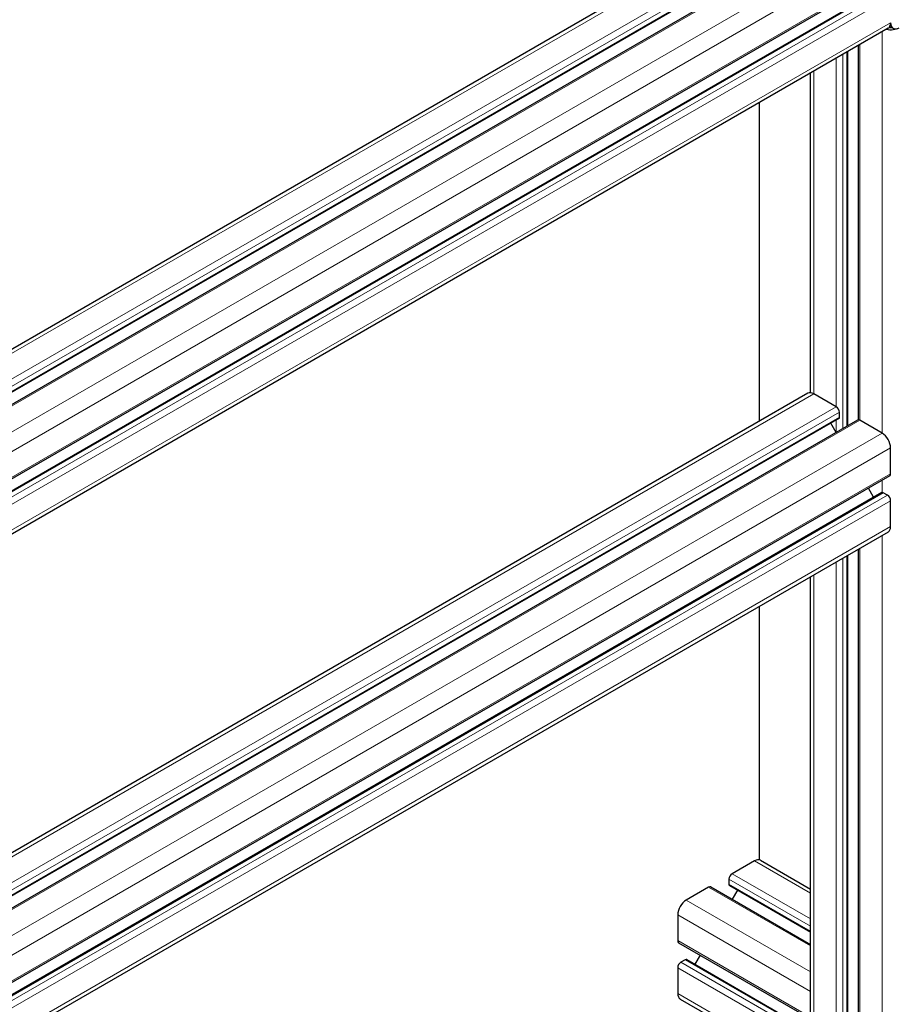
# Model space of a CAD drawing. Units: millimetres. Extents: x 0 to 16800, y 0 to 12018.
# Drawn here: x 6460 to 6750, y 6365 to 6692 of the extents above; entities that cross this region are included whole.
import ezdxf

# ---------------------------------------------------------------- set-up
doc = ezdxf.new("R2010")
doc.units = ezdxf.units.MM
doc.header["$LTSCALE"] = 40
doc.layers.add('Sichtbar (ISO)', color=7, linetype='Continuous', lineweight=25)
doc.layers.add('Tangential', color=7, linetype='Continuous', lineweight=9, true_color=0xbfbfbf)

msp = doc.modelspace()

# ---------------------------------------------------------------- linework, layer by layer
at = {"layer": 'Sichtbar (ISO)'}
for p, q in [((6722.14, 6735.72), (6184.74, 6425.45)), ((6732.42, 6727.31), (6196.33, 6417.8)), ((6738.59, 6726.82), (6201.19, 6416.55)), ((6749.28, 6708.3), (6212.1, 6398.15)), ((6746.62, 6702.71), (6209.22, 6392.44)), ((6749.34, 6690.23), (6750.42, 6689.6)), ((6749.59, 6691.43), (6749.59, 6691.42)), ((6748.77, 6689.6), (6211.94, 6379.66)), ((6738.9, 6559.51), (6738.9, 6683.91)), ((6735.39, 6557.59), (6735.39, 6681.88)), ((6722.97, 6568.52), (6722.97, 6674.71)), ((6705.91, 6664.86), (6705.91, 6558.97)), ((6722.14, 6568.34), (6238.82, 6289.29)), ((6731.56, 6563.85), (6724.14, 6568.14)), ((6732.42, 6559.93), (6238.82, 6274.95)), ((6738.59, 6559.44), (6238.82, 6270.89)), ((6732.62, 6560.38), (6732.62, 6562.02)), ((6746.77, 6555.08), (6739.34, 6559.36)), ((6731.5, 6555.34), (6729.75, 6558.38)), ((6749.59, 6541.6), (6749.59, 6550.18)), ((6749.28, 6540.92), (6240.17, 6246.98)), ((6743.95, 6533.78), (6742.19, 6536.82)), ((6746.62, 6535.33), (6238.82, 6242.15)), ((6748.53, 6534.46), (6747.12, 6535.28)), ((6749.59, 6524.05), (6749.59, 6532.62)), ((6748.77, 6522.22), (6239.65, 6228.28)), ((6735.39, 6251.4), (6735.39, 6514.5)), ((6738.9, 6253.32), (6738.9, 6516.52)), ((6722.97, 6262.34), (6722.97, 6507.32)), ((6705.91, 6497.48), (6705.91, 6413.36)), ((6704.34, 6413.01), (6696.91, 6408.72)), ((6706.34, 6413.2), (6722.97, 6403.6)), ((6695.85, 6406.88), (6695.85, 6405.25)), ((6689.14, 6404.23), (6681.71, 6399.94)), ((6689.89, 6404.3), (6722.97, 6385.2)), ((6696.06, 6404.79), (6722.97, 6389.26)), ((6698.73, 6403.25), (6696.98, 6400.21)), ((6678.88, 6395.04), (6678.88, 6386.47)), ((6679.19, 6385.78), (6722.97, 6360.51)), ((6681.36, 6380.14), (6679.94, 6379.33)), ((6681.86, 6380.19), (6722.97, 6356.46)), ((6686.28, 6381.69), (6684.53, 6378.65)), ((6678.88, 6377.49), (6678.88, 6368.92)), ((6679.71, 6367.08), (6722.97, 6342.11))]:
    msp.add_line(p, q, dxfattribs=at)
for centre, major_axis, start_param, end_param in [((6746.77, 6693.06), (2, -3.46), 0, 0.781148), ((6752.42, 6693.06), (-2, -3.46), 5.497787, 7.068583), ((6749.59, 6691.43), (4, 0), 4.354069, 5.497787), ((6749.59, 6691.43), (-2.8, 0), 1.383539, 1.722989), ((6724.14, 6564.87), (-2, 3.46), 5.497787, 6.283185), ((6731.56, 6562.63), (-0.75, 1.3), 3.926991, 5.497787), ((6731.92, 6560.79), (0.5, -0.866), 0, 0.785398), ((6739.34, 6558.14), (-0.75, 1.3), 5.497787, 6.283185), ((6746.77, 6551.81), (-2, 3.46), 3.926991, 5.497787), ((6748.53, 6542.22), (0.75, -1.3), 0, 0.785398), ((6747.12, 6534.46), (-0.5, 0.866), 6.021363, 6.283185), ((6747.12, 6534.46), (-0.5, 0.866), 5.497787, 6.021363), ((6748.53, 6533.24), (-0.75, 1.3), 3.926991, 5.497787), ((6746.77, 6525.68), (2, -3.46), 0, 0.785398), ((6704.34, 6409.74), (2, 3.46), 0, 0.785398), ((6696.91, 6407.49), (-0.75, -1.3), 3.926991, 5.497787), ((6689.14, 6403), (0.75, 1.3), 0, 0.785398), ((6696.56, 6405.66), (-0.5, -0.866), 5.497787, 6.283185), ((6681.71, 6396.68), (-2, -3.46), 3.926991, 5.497787), ((6679.94, 6387.08), (-0.75, -1.3), 5.497787, 6.283185), ((6679.94, 6378.1), (-0.75, -1.3), 3.926991, 5.497787), ((6681.36, 6379.33), (0.5, 0.866), 0, 0.785398), ((6681.71, 6370.55), (-2, -3.46), 5.497787, 6.283185)]:
    msp.add_ellipse(centre, major_axis=major_axis, ratio=0.57735, start_param=start_param, end_param=end_param, dxfattribs=at)
at = {"layer": 'Tangential'}
for p, q in [((6724.14, 6735.52), (6186.74, 6425.25)), ((6731.56, 6731.24), (6194.16, 6420.97)), ((6732.62, 6729.4), (6195.22, 6419.13)), ((6732.62, 6727.77), (6196.04, 6417.97)), ((6739.34, 6726.74), (6201.94, 6416.48)), ((6746.77, 6722.46), (6209.36, 6412.19)), ((6749.59, 6717.56), (6212.19, 6407.29)), ((6749.59, 6708.99), (6212.19, 6398.72)), ((6747.12, 6702.66), (6209.72, 6392.39)), ((6748.53, 6701.84), (6211.13, 6391.57)), ((6749.59, 6700), (6212.19, 6389.74)), ((6749.59, 6691.43), (6212.19, 6381.16)), ((6746.77, 6555.08), (6746.77, 6688.45)), ((6739.34, 6559.36), (6739.34, 6684.16)), ((6733.68, 6556.6), (6733.68, 6680.89)), ((6735.1, 6557.42), (6735.1, 6681.71)), ((6731.56, 6563.85), (6731.56, 6679.67)), ((6724.14, 6568.14), (6724.14, 6675.38)), ((6724.14, 6568.14), (6238.82, 6287.94)), ((6731.56, 6563.85), (6238.82, 6279.37)), ((6732.62, 6562.02), (6238.82, 6276.92)), ((6732.62, 6560.38), (6238.82, 6275.29)), ((6739.34, 6559.36), (6238.82, 6270.39)), ((6731.56, 6555.38), (6731.56, 6559.43)), ((6746.77, 6555.08), (6238.82, 6261.81)), ((6749.59, 6550.18), (6240.48, 6256.24)), ((6749.59, 6541.6), (6240.48, 6247.67)), ((6746.77, 6535.37), (6746.77, 6539.46)), ((6747.12, 6535.28), (6238.82, 6241.81)), ((6748.53, 6534.46), (6239.42, 6240.52)), ((6749.59, 6532.62), (6240.48, 6238.68)), ((6749.59, 6524.05), (6240.48, 6230.11)), ((6746.77, 6248.89), (6746.77, 6521.06)), ((6739.34, 6253.18), (6739.34, 6516.78)), ((6733.68, 6250.42), (6733.68, 6513.51)), ((6735.1, 6251.23), (6735.1, 6514.33)), ((6731.56, 6257.67), (6731.56, 6512.29)), ((6724.14, 6261.95), (6724.14, 6508)), ((6704.34, 6413.01), (6722.97, 6402.25)), ((6696.91, 6408.72), (6722.97, 6393.68)), ((6695.85, 6406.88), (6722.97, 6391.23)), ((6689.14, 6404.23), (6722.97, 6384.7)), ((6695.85, 6405.25), (6722.97, 6389.6)), ((6681.71, 6399.94), (6722.97, 6376.12)), ((6678.88, 6395.04), (6722.97, 6369.59)), ((6678.88, 6386.47), (6722.97, 6361.02)), ((6679.94, 6379.33), (6722.97, 6354.49)), ((6681.36, 6380.14), (6722.97, 6356.12)), ((6678.88, 6377.49), (6722.97, 6352.04)), ((6678.88, 6368.92), (6722.97, 6343.46))]:
    msp.add_line(p, q, dxfattribs=at)

doc.saveas('drawing.dxf')
